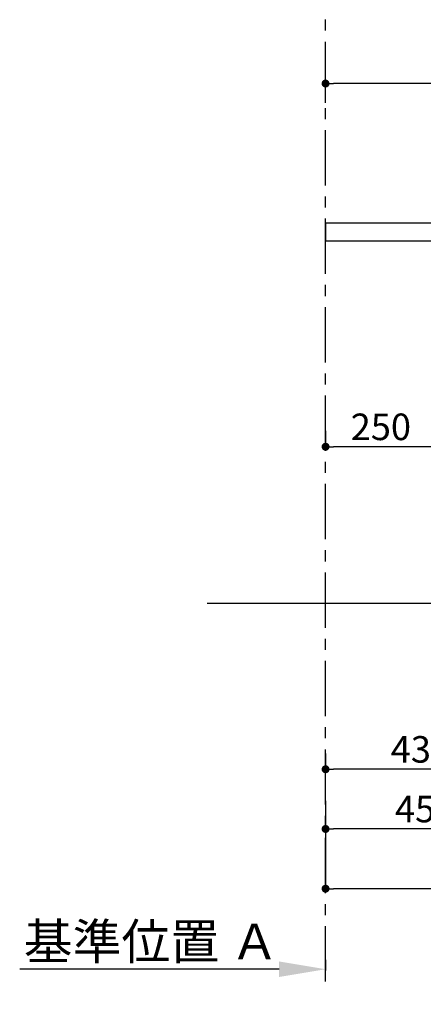
# Model space of a CAD drawing. Extents: x 55896 to 82369, y -11045 to -2175.
# Drawn here: x 62240 to 63152, y -9759 to -7533 of the extents above; entities that cross this region are included whole.
import ezdxf

# ---------------------------------------------------------------- set-up
doc = ezdxf.new("R2010")
doc.units = 0
doc.header["$LTSCALE"] = 50
doc.header["$MEASUREMENT"] = 0
doc.linetypes.add('CENTER', pattern=[2, 1.25, -0.25, 0.25, -0.25])
doc.layers.get('0').update_dxf_attribs({"linetype": 'CONTINUOUS'})
doc.layers.get('DEFPOINTS').update_dxf_attribs({"color": 146, "linetype": 'CONTINUOUS'})
for name, color, linetype in [('111-壁仕上', 3, 'CONTINUOUS'), ('126-甲板', 2, 'CONTINUOUS'), ('166-寸法B', 11, 'CONTINUOUS')]:
    doc.layers.add(name, color=color, linetype=linetype)
doc.styles.add('KH001', font='msgothic.ttc')
doc.dimstyles.new('KH1xx030', dxfattribs={"dimscale": 30, "dimtxt": 2, "dimasz": 0.6, "dimexe": 0.3, "dimexo": 1.2, "dimgap": 0.5, "dimtad": 3, "dimdec": 1, "dimdsep": 46, "dimlunit": 6, "dimtxsty": 'KH001', "dimblk": 'DOT', "dimcen": 1, "dimdle": 1, "dimclrd": 256, "dimclre": 256, "dimclrt": 256, "dimadec": 0, "dimazin": 0, "dimtfac": 1, "dimtdec": 1, "dimtix": 1, "dimtmove": 2, "dimatfit": 3, "dimldrblk": 'CLOSEDBLANK', "dimfxl": 1, "dimtolj": 1, "dimtzin": 0, "dimlwd": -1, "dimlwe": -1, "dimarcsym": 0})

# ---------------------------------------------------------------- blocks, each defined once
blk = doc.blocks.new('_Dot')
at = {"color": 0, "linetype": 'ByBlock', "lineweight": -2}
blk.add_line((-0.5, 0), (-1, 0), dxfattribs=at)
at = {"color": 0, "linetype": 'ByBlock', "const_width": 0.5}
blk.add_lwpolyline([(-0.25, 0, 1), (0.25, 0, 1)], format="xyb", close=True, dxfattribs=at)
blk = doc.blocks.new('*D127')
at = {"layer": '166-寸法B', "transparency": 16777216}
for p, q in [((62931.2, -7720.5), (62931.2, -7668.1)), ((64013.2, -7677.1), (62949.2, -7677.1)), ((64031.2, -7956.5), (64031.2, -7668.1))]:
    blk.add_line(p, q, dxfattribs=at)
at = {"layer": 'DEFPOINTS', "color": 0, "transparency": 16777216}
for p in [(62931.2, -7677.1), (62931.2, -7756.5), (64031.2, -7992.5)]:
    blk.add_point(p, dxfattribs=at)
at = {"layer": '166-寸法B', "transparency": 16777216, "xscale": 18, "yscale": 18, "zscale": 18, "rotation": 180}
blk.add_blockref('_Dot', (62931.2, -7677.1), dxfattribs=at)
at = {"layer": '166-寸法B', "transparency": 16777216, "xscale": 18, "yscale": 18, "zscale": 18}
blk.add_blockref('_Dot', (64031.2, -7677.1), dxfattribs=at)
at = {"layer": '166-寸法B', "transparency": 16777216, "insert": (63481.2, -7628.2), "char_height": 60, "attachment_point": 5, "style": 'KH001'}
blk.add_mtext('\\A1;1,100', dxfattribs=at)
blk = doc.blocks.new('_ClosedBlank')
at = {"color": 0, "linetype": 'ByBlock', "lineweight": -2}
for p, q in [((-1, 0.167), (0, 0)), ((-1, 0.167), (-1, -0.167)), ((0, 0), (-1, -0.167))]:
    blk.add_line(p, q, dxfattribs=at)
blk = doc.blocks.new('*D136')
at = {"layer": '166-寸法B', "transparency": 16777216}
for p, q in [((62931.2, -9658.5), (62931.2, -9682.6)), ((62826.2, -9679.6), (62239.6, -9679.6))]:
    blk.add_line(p, q, dxfattribs=at)
blk.add_solid([(62826.2, -9662.1), (62826.2, -9697.1), (62931.2, -9679.6)], dxfattribs=at)
at = {"layer": 'DEFPOINTS', "color": 0, "transparency": 16777216}
for p in [(62931.2, -9628.5), (62248.6, -9679.6), (62248.6, -9758.9)]:
    blk.add_point(p, dxfattribs=at)
at = {"layer": '166-寸法B', "transparency": 16777216, "insert": (62537.4, -9617.1), "char_height": 81, "attachment_point": 5, "style": 'KH001'}
blk.add_mtext('\\A1;基準位置 Ａ', dxfattribs=at)
blk = doc.blocks.new('_None')
blk = doc.blocks.new('*D137')
at = {"layer": '166-寸法B', "transparency": 16777216}
for p, q in [((63381.2, -8888.5), (63381.2, -9371.5)), ((62931.2, -9298.8), (62931.2, -9371.5)), ((63363.2, -9362.5), (62949.2, -9362.5))]:
    blk.add_line(p, q, dxfattribs=at)
at = {"layer": 'DEFPOINTS', "color": 0, "transparency": 16777216}
for p in [(63381.2, -8852.5), (62931.2, -9262.8), (62931.2, -9362.5)]:
    blk.add_point(p, dxfattribs=at)
at = {"layer": '166-寸法B', "transparency": 16777216, "xscale": 18, "yscale": 18, "zscale": 18, "rotation": 180}
blk.add_blockref('_Dot', (62931.2, -9362.5), dxfattribs=at)
at = {"layer": '166-寸法B', "transparency": 16777216, "xscale": 18, "yscale": 18, "zscale": 18}
blk.add_blockref('_Dot', (63381.2, -9362.5), dxfattribs=at)
at = {"layer": '166-寸法B', "transparency": 16777216, "insert": (63156.2, -9317.5), "char_height": 60, "attachment_point": 5, "style": 'KH001'}
blk.add_mtext('\\A1;450', dxfattribs=at)
blk = doc.blocks.new('*D140')
at = {"layer": '166-寸法B', "transparency": 16777216}
for p, q in [((63947.2, -8888.5), (63947.2, -9506.5)), ((62931.2, -9334.8), (62931.2, -9506.5)), ((63929.2, -9497.5), (62949.2, -9497.5))]:
    blk.add_line(p, q, dxfattribs=at)
at = {"layer": 'DEFPOINTS', "color": 0, "transparency": 16777216}
for p in [(63947.2, -8852.5), (62931.2, -9298.8), (62931.2, -9497.5)]:
    blk.add_point(p, dxfattribs=at)
at = {"layer": '166-寸法B', "transparency": 16777216, "xscale": 18, "yscale": 18, "zscale": 18, "rotation": 180}
blk.add_blockref('_Dot', (62931.2, -9497.5), dxfattribs=at)
at = {"layer": '166-寸法B', "transparency": 16777216, "xscale": 18, "yscale": 18, "zscale": 18}
blk.add_blockref('_Dot', (63947.2, -9497.5), dxfattribs=at)
at = {"layer": '166-寸法B', "transparency": 16777216, "insert": (63439.2, -9448.7), "char_height": 60, "attachment_point": 5, "style": 'KH001'}
blk.add_mtext('\\A1;1,016', dxfattribs=at)
blk = doc.blocks.new('*D215')
at = {"layer": '166-寸法B', "transparency": 16777216}
for p, q in [((62931.2, -8462.3), (62931.2, -8489.3)), ((63181.2, -8462.3), (63181.2, -8489.3)), ((63163.2, -8498.3), (62949.2, -8498.3))]:
    blk.add_line(p, q, dxfattribs=at)
at = {"layer": 'DEFPOINTS', "color": 0, "transparency": 16777216}
for p in [(62931.2, -8498.3), (62931.2, -8498.3), (63181.2, -8498.3)]:
    blk.add_point(p, dxfattribs=at)
at = {"layer": '166-寸法B', "transparency": 16777216, "xscale": 18, "yscale": 18, "zscale": 18, "rotation": 180}
blk.add_blockref('_Dot', (62931.2, -8498.3), dxfattribs=at)
at = {"layer": '166-寸法B', "transparency": 16777216, "xscale": 18, "yscale": 18, "zscale": 18}
blk.add_blockref('_Dot', (63181.2, -8498.3), dxfattribs=at)
at = {"layer": '166-寸法B', "transparency": 16777216, "insert": (63056.2, -8453.3), "char_height": 60, "attachment_point": 5, "style": 'KH001'}
blk.add_mtext('\\A1;250', dxfattribs=at)
blk = doc.blocks.new('*D217')
at = {"layer": '166-寸法B', "transparency": 16777216}
for p, q in [((62931.2, -9191.5), (62931.2, -9218.5)), ((63362.2, -9191.5), (63362.2, -9218.5)), ((63344.2, -9227.5), (62949.2, -9227.5))]:
    blk.add_line(p, q, dxfattribs=at)
at = {"layer": 'DEFPOINTS', "color": 0, "transparency": 16777216}
for p in [(62931.2, -9227.5), (62931.2, -9227.5), (63362.2, -9227.5)]:
    blk.add_point(p, dxfattribs=at)
at = {"layer": '166-寸法B', "transparency": 16777216, "xscale": 18, "yscale": 18, "zscale": 18, "rotation": 180}
blk.add_blockref('_Dot', (62931.2, -9227.5), dxfattribs=at)
at = {"layer": '166-寸法B', "transparency": 16777216, "xscale": 18, "yscale": 18, "zscale": 18}
blk.add_blockref('_Dot', (63362.2, -9227.5), dxfattribs=at)
at = {"layer": '166-寸法B', "transparency": 16777216, "insert": (63146.7, -9182.5), "char_height": 60, "attachment_point": 5, "style": 'KH001'}
blk.add_mtext('\\A1;431', dxfattribs=at)

msp = doc.modelspace()

# ---------------------------------------------------------------- linework, layer by layer
at = {"layer": '111-壁仕上', "color": 253, "linetype": 'CENTER', "ltscale": 2}
msp.add_line((62931.25, -9707.49), (62931.25, -6452.51), dxfattribs=at)
at = {"layer": '111-壁仕上', "ltscale": 2}
msp.add_line((64236.55, -8852.51), (62663.85, -8852.51), dxfattribs=at)
at = {"layer": '126-甲板'}
msp.add_lwpolyline([(64031.25, -7992.51), (62931.25, -7992.51), (62931.25, -8032.51), (64031.25, -8032.51)], close=True, dxfattribs=at)

# ---------------------------------------------------------------- dimensions: what is measured, and where the dimension line sits
at = {"layer": '166-寸法B'}
for base, p1, p2, picture, middle in [((62931.25, -7677.05), (64031.25, -7992.51), (62931.25, -7756.54), '*D127', (63481.25, -7628.25)), ((62931.25, -8498.32), (63181.25, -8498.32), (62931.25, -8498.32), '*D215', (63056.25, -8453.32)), ((62931.25, -9362.51), (63381.25, -8852.51), (62931.25, -9262.83), '*D137', (63156.25, -9317.51)), ((62931.25, -9497.51), (63947.25, -8852.51), (62931.25, -9298.83), '*D140', (63439.25, -9448.7)), ((62931.25, -9227.51), (63362.25, -9227.51), (62931.25, -9227.51), '*D217', (63146.75, -9182.51))]:
    dim = msp.add_linear_dim(base=base, p1=p1, p2=p2, angle=180, dimstyle='KH1xx030', dxfattribs=at)
    dim.commit()
    dim.dimension.update_dxf_attribs({"geometry": picture, "text_midpoint": middle})
dim = msp.add_linear_dim(base=(62248.64, -9679.62), p1=(62931.25, -9628.49), p2=(62248.64, -9758.94), text='基準位置 Ａ', dimstyle='KH1xx030', override={"dimtxt": 2.7, "dimasz": 3.5, "dimexe": 0.1, "dimexo": 1, "dimblk2": 'None', "dimsah": 1, "dimdle": 0.3, "dimse2": 1}, dxfattribs=at)
dim.commit()
dim.dimension.update_dxf_attribs({"geometry": '*D136', "text_midpoint": (62537.44, -9617.13)})

doc.saveas('drawing.dxf')
